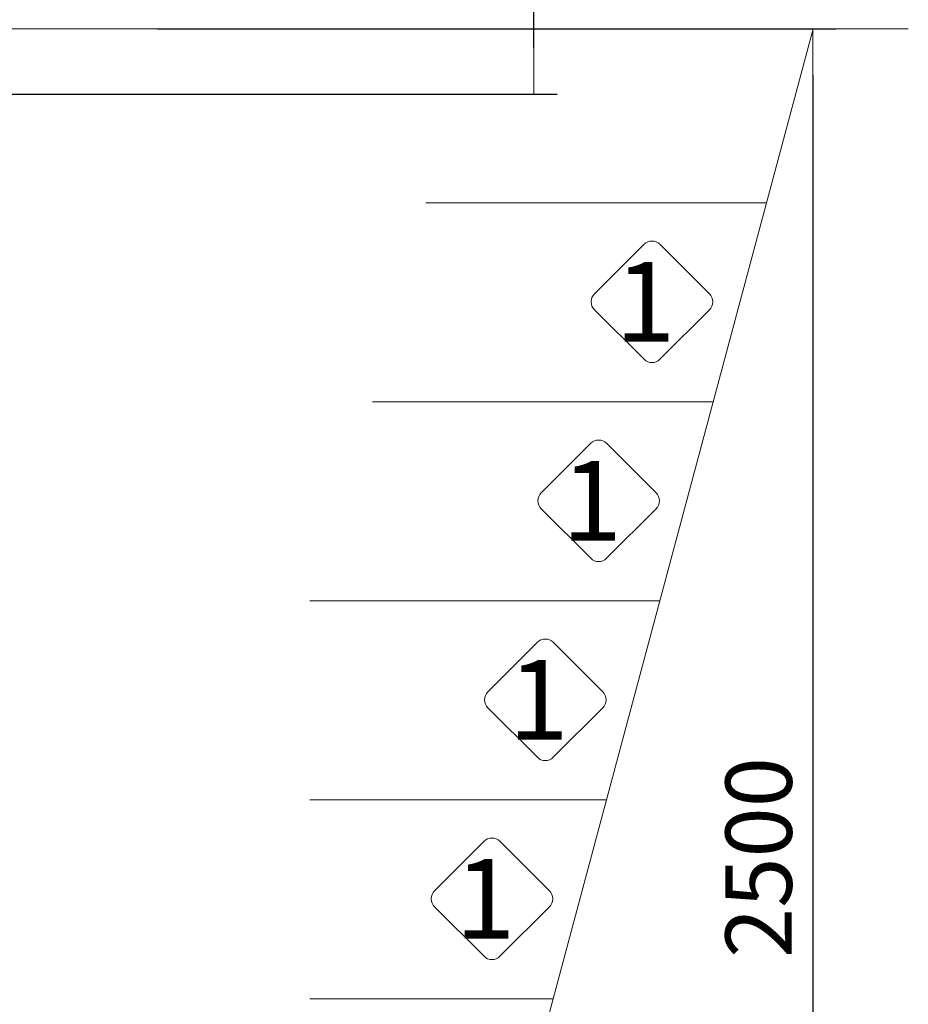
# Model space of a CAD drawing. Units: millimetres. Extents: x 1304 to 13391, y 3199 to 13605.
# Drawn here: x 12052 to 13391, y 9887 to 11371 of the extents above; entities that cross this region are included whole.
import ezdxf
from ezdxf.enums import TextEntityAlignment as Align

# ---------------------------------------------------------------- set-up
doc = ezdxf.new("R2010")
doc.units = ezdxf.units.MM
for name, color, linetype, lineweight in [('DIMENSIONS', 240, 'Continuous', 5), ('GROUND', 53, 'Continuous', 5), ('TEXT', 2, 'Continuous', 5)]:
    doc.layers.add(name, color=color, linetype=linetype, lineweight=lineweight)
doc.styles.add('PipeLifeTextStyle', font='romans.shx')
doc.styles.add('SEACAD_Arial', font='arial.ttf')
doc.dimstyles.new('ECO', dxfattribs={"dimtxt": 200, "dimasz": 140, "dimexe": 70, "dimexo": 0, "dimgap": 35, "dimtad": 1, "dimdec": 0, "dimrnd": 10, "dimtxsty": 'SEACAD_Arial', "dimblk1": '_SE_FILLED', "dimblk2": '_SE_FILLED', "dimsah": 1, "dimcen": 70, "dimclrt": 2, "dimadec": 0, "dimazin": 0, "dimtfac": 0.5, "dimtdec": 0, "dimtmove": 0, "dimatfit": 3, "dimfxl": 1, "dimarcsym": 0})

# ---------------------------------------------------------------- blocks, each defined once
blk = doc.blocks.new('_SE_FILLED')
at = {"color": 0}
blk.add_line((0, 0), (-1, 0), dxfattribs=at)
blk.add_solid([(0, 0), (-1, -0.1665), (-1, 0.1665), (0, 0)], dxfattribs=at)
blk = doc.blocks.new('*D84')
at = {"layer": 'DIMENSIONS', "color": 0, "lineweight": -2, "transparency": 16777216}
for p, q in [((12259.7, 11357.1), (13282.4, 11357.1)), ((13247.4, 11287.1), (13247.4, 8928.6)), ((12373, 8858.6), (13282.4, 8858.6))]:
    blk.add_line(p, q, dxfattribs=at)
at = {"layer": 'DIMENSIONS', "color": 0, "lineweight": -2, "transparency": 16777216, "xscale": 70, "yscale": 70, "zscale": 70}
for p, rotation in [((13247.4, 11357.1), 90), ((13247.4, 8858.6), 270)]:
    blk.add_blockref('_SE_FILLED', p, dxfattribs=dict(at, rotation=rotation))
at = {"layer": 'DIMENSIONS', "color": 2, "transparency": 16777216, "insert": (13178.8, 10107.8), "char_height": 100, "attachment_point": 5, "rotation": 90, "style": 'SEACAD_Arial'}
blk.add_mtext('2500', dxfattribs=at)
blk = doc.blocks.new('*D99')
at = {"layer": 'DIMENSIONS', "color": 0, "lineweight": -2, "transparency": 16777216}
for p, q in [((12008.4, 12758.6), (12862.1, 12758.6)), ((12827.1, 11328.7), (12827.1, 12688.6)), ((11868.6, 11258.7), (12862.1, 11258.7))]:
    blk.add_line(p, q, dxfattribs=at)
at = {"layer": 'DIMENSIONS', "color": 0, "lineweight": -2, "transparency": 16777216, "xscale": 70, "yscale": 70, "zscale": 70}
for p, rotation in [((12827.1, 12758.6), 90), ((12827.1, 11258.7), 270)]:
    blk.add_blockref('_SE_FILLED', p, dxfattribs=dict(at, rotation=rotation))
at = {"layer": 'DIMENSIONS', "color": 2, "transparency": 16777216, "insert": (12757.6, 12008.6), "char_height": 100, "attachment_point": 5, "rotation": 90, "style": 'SEACAD_Arial'}
blk.add_mtext('H{\\fArial|b0|i0|c204|p34;табло}', dxfattribs=at)

msp = doc.modelspace()

# ---------------------------------------------------------------- linework, layer by layer
at = {"layer": 'GROUND'}
for p, q in [((6237.4, 11357.2), (13391.4, 11357.1)), ((12470.9, 8457.3), (13247.9, 11357.1)), ((13177.7, 11095), (12664.2, 11095)), ((13097.3, 10795), (12583.8, 10795)), ((13016.9, 10495), (12489.5, 10495)), ((12936.5, 10195), (12489.5, 10195)), ((12856.1, 9895), (12489.5, 9895))]:
    msp.add_line(p, q, dxfattribs=at)
at = {"layer": 'TEXT'}
for points in [[(13091.7, 10957.5), (13017, 11032.2, 0.414214), (12993.1, 11032.2), (12918.3, 10957.5, 0.414214), (12918.3, 10933.6), (12993.1, 10858.9, 0.414214), (13017, 10858.9), (13091.7, 10933.6, 0.414214)], [(13011.3, 10657.5), (12936.6, 10732.2, 0.414214), (12912.7, 10732.2), (12838, 10657.5, 0.414214), (12838, 10633.6), (12912.7, 10558.9, 0.414214), (12936.6, 10558.9), (13011.3, 10633.6, 0.414214)], [(12930.9, 10357.5), (12856.2, 10432.2, 0.414214), (12832.3, 10432.2), (12757.6, 10357.5, 0.414214), (12757.6, 10333.6), (12832.3, 10258.9, 0.414214), (12856.2, 10258.9), (12930.9, 10333.6, 0.414214)], [(12850.5, 10057.5), (12775.8, 10132.2, 0.414214), (12751.9, 10132.2), (12677.2, 10057.5, 0.414214), (12677.2, 10033.6), (12751.9, 9958.9, 0.414214), (12775.8, 9958.9), (12850.5, 10033.6, 0.414214)]]:
    msp.add_lwpolyline(points, format="xyb", close=True, dxfattribs=at)

# ---------------------------------------------------------------- texts
at = {"layer": 'TEXT', "style": 'PipeLifeTextStyle'}
for p in [(12994.8, 10945.6), (12914.4, 10645.6), (12834, 10345.6), (12753.6, 10045.6)]:
    msp.add_text('1', height=120, dxfattribs=at).set_placement(p, align=Align.MIDDLE_CENTER)

# ---------------------------------------------------------------- dimensions: what is measured, and where the dimension line sits
at = {"layer": 'DIMENSIONS'}
dim = msp.add_linear_dim(base=(12827.1, 12758.6), p1=(11868.6, 11258.7), p2=(12008.4, 12758.6), angle=90, text='H{\\fArial|b0|i0|c204|p34;табло}', dimstyle='ECO', override={"dimscale": 0.5}, dxfattribs=at)
dim.commit()
dim.dimension.update_dxf_attribs({"geometry": '*D99', "text_midpoint": (12757.6, 12008.6)})
dim = msp.add_linear_dim(base=(13247.3863, 8858.5643), p1=(12259.6556, 11357.0963), p2=(12372.9632, 8858.5643), angle=90, dimstyle='ECO', override={"dimscale": 0.5, "dimrnd": 5}, dxfattribs=at)
dim.commit()
dim.dimension.update_dxf_attribs({"geometry": '*D84', "text_midpoint": (13178.829, 10107.8303)})

doc.saveas('drawing.dxf')
